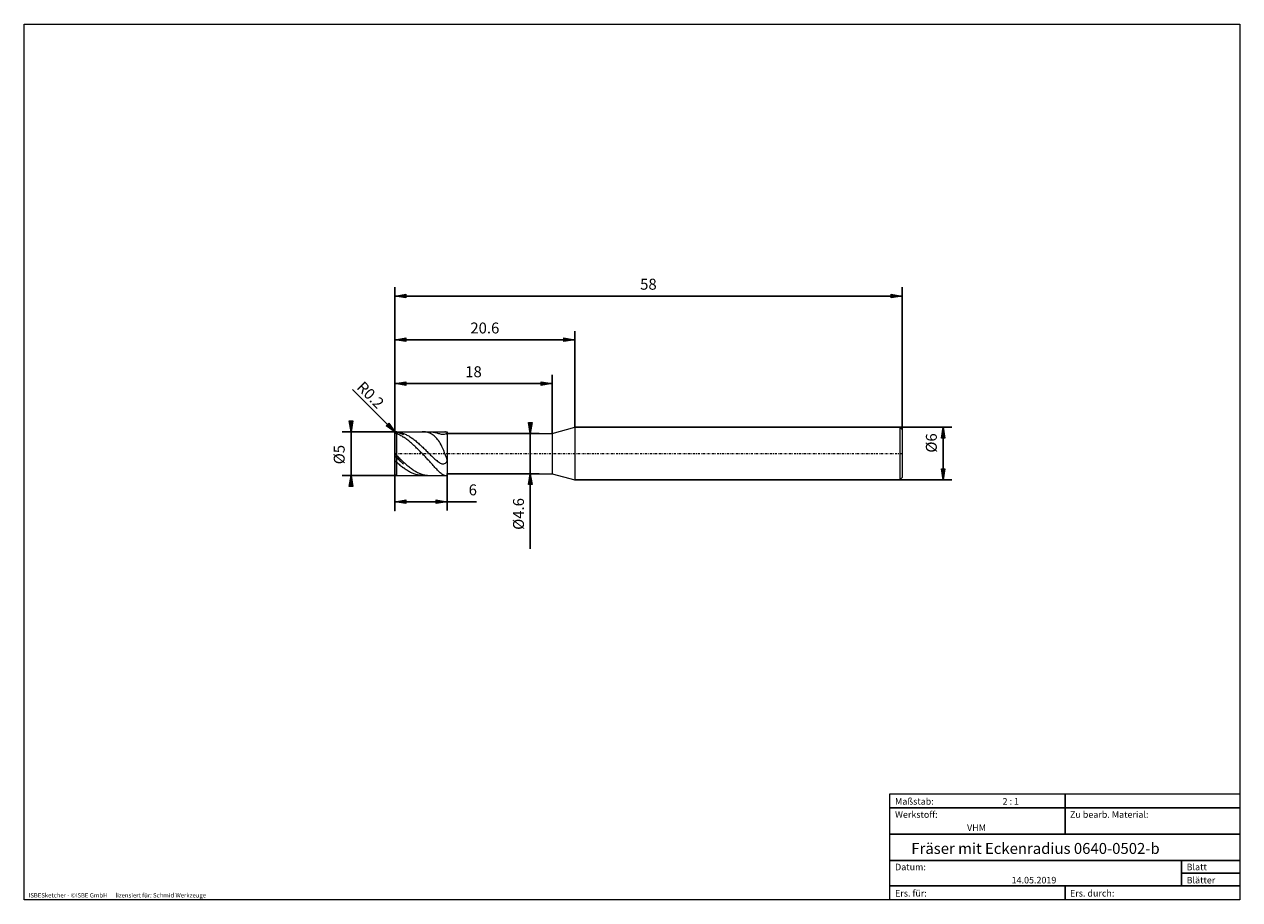
# Model space of a CAD drawing. Units: millimetres. Extents: x -135 to 143, y -100 to 100.
import ezdxf

# ---------------------------------------------------------------- set-up
doc = ezdxf.new("R2010")
doc.units = ezdxf.units.MM
doc.header["$MEASUREMENT"] = 0
doc.linetypes.add('DASHDOT', pattern=[1, 0.5, -0.25, 0, -0.25])
doc.layers.get('0').update_dxf_attribs({"lineweight": 0})
for name, color, linetype, lineweight in [('Bemassung', 7, 'Continuous', 0), ('Geo', 7, 'Continuous', 0), ('Rahmen', 7, 'Continuous', 0), ('Text', 7, 'Continuous', 0)]:
    doc.layers.add(name, color=color, linetype=linetype, lineweight=lineweight)
doc.styles.get("Standard").update_dxf_attribs({"font": 'Arial'})
doc.dimstyles.new('BEM-ISBE', dxfattribs={"dimtxt": 2.5, "dimasz": 2.5, "dimexe": 1.25, "dimexo": 0.625, "dimtad": 1, "dimdec": 3, "dimzin": 0, "dimdsep": 46, "dimtxsty": 'Standard', "dimblk": 'VDDIM_DEFAULT', "dimcen": 0.09, "dimadec": 3, "dimazin": 0, "dimtol": 1, "dimtm": 1e-09, "dimtfac": 0.5, "dimtdec": 3, "dimtmove": 0, "dimatfit": 3, "dimfxl": 1, "dimtolj": 1, "dimtzin": 0, "dimarcsym": 0})

# ---------------------------------------------------------------- blocks, each defined once
blk = doc.blocks.new('VDDIM_DEFAULT')
at = {"linetype": 'Continuous'}
blk.add_hatch(color=0, dxfattribs=at).paths.add_polyline_path([(0, 0), (-1, -0.1665), (-1, 0.1665)], flags=0)
at = {"color": 0, "linetype": 'Continuous'}
blk.add_lwpolyline([(0, 0), (-1, -0.1665), (-1, 0.1665), (0, 0)], dxfattribs=at)
blk = doc.blocks.new('*D6')
at = {"layer": 'Bemassung', "color": 0, "lineweight": -2}
for p, q in [((-49.9, -11.19), (-49.9, 39.81)), ((-13.9, 6.41), (-13.9, 19.81)), ((-49.9, 17.81), (-13.9, 17.81))]:
    blk.add_line(p, q, dxfattribs=at)
at = {"layer": 'Bemassung', "color": 0}
for p in [(-13.9, 6.41), (-49.9, -11.19)]:
    blk.add_point(p, dxfattribs=at)
at = {"layer": 'Bemassung', "color": 0, "lineweight": -2, "xscale": 2.5, "yscale": 2.5, "zscale": 2.5, "rotation": 180}
blk.add_blockref('VDDIM_DEFAULT', (-49.9, 17.81), dxfattribs=at)
at = {"layer": 'Bemassung', "color": 0, "lineweight": -2, "xscale": 2.5, "yscale": 2.5, "zscale": 2.5}
blk.add_blockref('VDDIM_DEFAULT', (-13.9, 17.81), dxfattribs=at)
at = {"layer": 'Bemassung', "color": 0, "insert": (-31.9, 18.48), "char_height": 2.5, "attachment_point": 8}
blk.add_mtext('18', dxfattribs=at)
blk = doc.blocks.new('*D7')
at = {"layer": 'Bemassung', "color": 0, "lineweight": -2}
for p, q in [((-49.9, -11.19), (-49.9, 39.81)), ((-49.9, 27.81), (-8.7, 27.81)), ((-8.7, 7.81), (-8.7, 29.81))]:
    blk.add_line(p, q, dxfattribs=at)
at = {"layer": 'Bemassung', "color": 0}
for p in [(-8.7, 7.81), (-49.9, -11.19)]:
    blk.add_point(p, dxfattribs=at)
at = {"layer": 'Bemassung', "color": 0, "lineweight": -2, "xscale": 2.5, "yscale": 2.5, "zscale": 2.5, "rotation": 180}
blk.add_blockref('VDDIM_DEFAULT', (-49.9, 27.81), dxfattribs=at)
at = {"layer": 'Bemassung', "color": 0, "lineweight": -2, "xscale": 2.5, "yscale": 2.5, "zscale": 2.5}
blk.add_blockref('VDDIM_DEFAULT', (-8.7, 27.81), dxfattribs=at)
at = {"layer": 'Bemassung', "color": 0, "insert": (-29.3, 28.48), "char_height": 2.5, "attachment_point": 8}
blk.add_mtext('20.6', dxfattribs=at)
blk = doc.blocks.new('*D9')
at = {"layer": 'Bemassung', "color": 0, "lineweight": -2}
for p, q in [((-49.9, -11.19), (-49.9, 39.81)), ((-37.9, -2.79), (-37.9, -11.19)), ((-31.17, -9.19), (-49.9, -9.19))]:
    blk.add_line(p, q, dxfattribs=at)
at = {"layer": 'Bemassung', "color": 0}
for p in [(-37.9, -2.79), (-49.9, -11.19)]:
    blk.add_point(p, dxfattribs=at)
at = {"layer": 'Bemassung', "color": 0, "lineweight": -2, "xscale": 2.5, "yscale": 2.5, "zscale": 2.5, "rotation": 180}
blk.add_blockref('VDDIM_DEFAULT', (-49.9, -9.19), dxfattribs=at)
at = {"layer": 'Bemassung', "color": 0, "lineweight": -2, "xscale": 2.5, "yscale": 2.5, "zscale": 2.5}
blk.add_blockref('VDDIM_DEFAULT', (-37.9, -9.19), dxfattribs=at)
at = {"layer": 'Bemassung', "color": 0, "insert": (-32.05, -8.52), "char_height": 2.5, "attachment_point": 8}
blk.add_mtext('6', dxfattribs=at)
blk = doc.blocks.new('*D10')
at = {"layer": 'Bemassung', "color": 0, "lineweight": -2}
for p, q in [((-49.9, -11.19), (-49.9, 39.81)), ((66.1, 7.31), (66.1, 39.81)), ((66.1, 37.81), (-49.9, 37.81))]:
    blk.add_line(p, q, dxfattribs=at)
at = {"layer": 'Bemassung', "color": 0}
for p in [(66.1, 7.31), (-49.9, -11.19)]:
    blk.add_point(p, dxfattribs=at)
at = {"layer": 'Bemassung', "color": 0, "lineweight": -2, "xscale": 2.5, "yscale": 2.5, "zscale": 2.5, "rotation": 180}
blk.add_blockref('VDDIM_DEFAULT', (-49.9, 37.81), dxfattribs=at)
at = {"layer": 'Bemassung', "color": 0, "lineweight": -2, "xscale": 2.5, "yscale": 2.5, "zscale": 2.5}
blk.add_blockref('VDDIM_DEFAULT', (66.1, 37.81), dxfattribs=at)
at = {"layer": 'Bemassung', "color": 0, "insert": (8.1, 38.48), "char_height": 2.5, "attachment_point": 8}
blk.add_mtext('58', dxfattribs=at)
blk = doc.blocks.new('*D4')
at = {"layer": 'Bemassung', "color": 0, "lineweight": -2}
blk.add_line((-49.79, 6.7), (-59.55, 16.45), dxfattribs=at)
at = {"layer": 'Bemassung', "color": 0}
for p in [(-49.79, 6.7), (-49.5, 6.41)]:
    blk.add_point(p, dxfattribs=at)
at = {"layer": 'Bemassung', "color": 0, "lineweight": -2, "xscale": 2.5, "yscale": 2.5, "zscale": 2.5, "rotation": 315}
blk.add_blockref('VDDIM_DEFAULT', (-49.79, 6.7), dxfattribs=at)
at = {"layer": 'Bemassung', "color": 0, "insert": (-56.86, 13.77), "char_height": 2.5, "attachment_point": 8, "rotation": 315}
blk.add_mtext('R0.2', dxfattribs=at)
blk = doc.blocks.new('*D3')
at = {"layer": 'Bemassung', "color": 0, "lineweight": -2}
for p, q in [((-49.5, 6.81), (-61.9, 6.81)), ((-59.9, -3.19), (-59.9, 6.81)), ((-49.5, -3.19), (-61.9, -3.19))]:
    blk.add_line(p, q, dxfattribs=at)
at = {"layer": 'Bemassung', "color": 0}
for p in [(-49.5, 6.81), (-49.5, -3.19)]:
    blk.add_point(p, dxfattribs=at)
at = {"layer": 'Bemassung', "color": 0, "lineweight": -2, "xscale": 2.5, "yscale": 2.5, "zscale": 2.5}
for p, rotation in [((-59.9, 6.81), 270), ((-59.9, -3.19), 90)]:
    blk.add_blockref('VDDIM_DEFAULT', p, dxfattribs=dict(at, rotation=rotation))
at = {"layer": 'Bemassung', "color": 0, "insert": (-60.57, 1.57), "char_height": 2.5, "attachment_point": 8, "rotation": 90}
blk.add_mtext('Ø5', dxfattribs=at)
blk = doc.blocks.new('*D5')
at = {"layer": 'Bemassung', "color": 0, "lineweight": -2}
for p, q in [((-37.9, 6.41), (-16.9, 6.41)), ((-18.9, -19.94), (-18.9, 6.41)), ((-37.9, -2.79), (-16.9, -2.79))]:
    blk.add_line(p, q, dxfattribs=at)
at = {"layer": 'Bemassung', "color": 0}
for p in [(-37.9, 6.41), (-37.9, -2.79)]:
    blk.add_point(p, dxfattribs=at)
at = {"layer": 'Bemassung', "color": 0, "lineweight": -2, "xscale": 2.5, "yscale": 2.5, "zscale": 2.5}
for p, rotation in [((-18.9, 6.41), 270), ((-18.9, -2.79), 90)]:
    blk.add_blockref('VDDIM_DEFAULT', p, dxfattribs=dict(at, rotation=rotation))
at = {"layer": 'Bemassung', "color": 0, "insert": (-19.57, -12), "char_height": 2.5, "attachment_point": 8, "rotation": 90}
blk.add_mtext('Ø4.6', dxfattribs=at)
blk = doc.blocks.new('*D8')
at = {"layer": 'Bemassung', "color": 0, "lineweight": -2}
for p, q in [((-8.7, 7.81), (77.5, 7.81)), ((75.5, -4.19), (75.5, 7.81)), ((-8.7, -4.19), (77.5, -4.19))]:
    blk.add_line(p, q, dxfattribs=at)
at = {"layer": 'Bemassung', "color": 0}
for p in [(-8.7, 7.81), (-8.7, -4.19)]:
    blk.add_point(p, dxfattribs=at)
at = {"layer": 'Bemassung', "color": 0, "lineweight": -2, "xscale": 2.5, "yscale": 2.5, "zscale": 2.5}
for p, rotation in [((75.5, 7.81), 90), ((75.5, -4.19), 270)]:
    blk.add_blockref('VDDIM_DEFAULT', p, dxfattribs=dict(at, rotation=rotation))
at = {"layer": 'Bemassung', "color": 0, "insert": (74.83, 4.23), "char_height": 2.5, "attachment_point": 8, "rotation": 90}
blk.add_mtext('Ø6', dxfattribs=at)

msp = doc.modelspace()

# ---------------------------------------------------------------- linework, layer by layer
at = {"layer": 'Geo'}
for p, q in [((-49.9039, 6.4121), (-49.7039, 6.7546)), ((-49.9039, 1.8124), (-49.9039, 6.4124)), ((-49.9039, 6.4121), (-49.9039, 6.4121)), ((-49.9039, 6.3192), (-49.8958, 6.3325)), ((-49.9039, 6.1092), (-49.846, 6.2052)), ((-49.8958, 6.3325), (-49.7039, 6.6474)), ((-49.846, 6.2052), (-49.7039, 6.441)), ((-49.7039, 6.7546), (-49.5039, 6.7964)), ((-49.7039, 6.6474), (-49.5039, 6.6705)), ((-49.7039, 6.441), (-49.5039, 6.429)), ((-49.5039, 6.8124), (-37.9039, 6.8124)), ((-49.5039, 6.8124), (-49.5039, -3.1876)), ((-49.5039, 6.8124), (-49.5039, -3.1876)), ((-49.5039, 6.7964), (-49.3039, 6.7765)), ((-49.5039, 6.6705), (-49.3039, 6.6313)), ((-49.5039, 6.429), (-49.3039, 6.3485)), ((-49.3039, 6.7765), (-49.1039, 6.7486)), ((-49.3039, 6.6313), (-49.1039, 6.5844)), ((-49.3039, 6.3485), (-49.1039, 6.2608)), ((-49.1039, 6.7486), (-48.9039, 6.7128)), ((-49.1039, 6.5844), (-48.9039, 6.5298)), ((-49.1039, 6.2608), (-48.9039, 6.166)), ((-48.9039, 6.7128), (-48.7039, 6.6691)), ((-48.9039, 6.5298), (-48.7039, 6.4677)), ((-48.9039, 6.166), (-48.7039, 6.0641)), ((-48.7039, 6.6691), (-48.5039, 6.6177)), ((-48.7039, 6.4677), (-48.5039, 6.3982)), ((-48.7039, 6.0641), (-48.5039, 5.9555)), ((-48.5039, 6.6177), (-48.3039, 6.5586)), ((-48.5039, 6.3982), (-48.3039, 6.3213)), ((-48.5039, 5.9555), (-48.3039, 5.8403)), ((-48.3039, 6.5586), (-48.1039, 6.4919)), ((-48.3039, 6.3213), (-48.1039, 6.2372)), ((-48.3039, 5.8403), (-48.1039, 5.7186)), ((-48.1039, 6.4919), (-47.9039, 6.4177)), ((-48.1039, 6.2372), (-47.9039, 6.146)), ((-48.1039, 5.7186), (-47.9039, 5.5906)), ((-47.9039, 6.4177), (-47.7039, 6.3362)), ((-47.7039, 5.4567), (-47.9039, 5.5906)), ((-47.7039, 6.3362), (-47.5039, 6.2474)), ((-47.5039, 6.2474), (-47.3039, 6.1515)), ((-47.3039, 6.1515), (-47.1039, 6.0487)), ((-47.1039, 6.0487), (-46.9039, 5.9391)), ((-46.9039, 5.9391), (-46.7039, 5.8229)), ((-46.7039, 5.8229), (-46.5039, 5.7003)), ((-46.5039, 5.7003), (-46.3039, 5.5715)), ((-46.3039, 5.5715), (-46.1039, 5.4366)), ((-43.5039, 6.8104), (-43.6431, 6.8124)), ((-43.3039, 6.8), (-43.5039, 6.8104)), ((-43.1039, 6.7809), (-43.3039, 6.8)), ((-42.9039, 6.7525), (-43.1039, 6.7809)), ((-42.7039, 6.7147), (-42.9039, 6.7525)), ((-42.5039, 6.667), (-42.7039, 6.7147)), ((-42.3039, 6.609), (-42.5039, 6.667)), ((-42.1039, 6.5401), (-42.3039, 6.609)), ((-41.9039, 6.4595), (-42.1039, 6.5401)), ((-42.0459, 6.8124), (-41.9039, 6.8104)), ((-41.9039, 6.8104), (-41.7039, 6.801)), ((-41.7039, 6.3666), (-41.9039, 6.4595)), ((-41.7039, 6.801), (-41.5039, 6.7839)), ((-41.5039, 6.2605), (-41.7039, 6.3666)), ((-41.5039, 6.7839), (-41.3039, 6.7593)), ((-41.3039, 6.1399), (-41.5039, 6.2605)), ((-41.3039, 6.7593), (-41.1039, 6.7276)), ((-41.1039, 6.0039), (-41.3039, 6.1399)), ((-41.1039, 6.7276), (-40.9039, 6.6893)), ((-40.9039, 5.8508), (-41.1039, 6.0039)), ((-40.9039, 6.6893), (-40.7039, 6.6448)), ((-40.7039, 5.6793), (-40.9039, 5.8508)), ((-40.7039, 6.6448), (-40.5039, 6.595)), ((-40.5039, 5.4875), (-40.7039, 5.6793)), ((-40.5039, 6.595), (-40.3039, 6.541)), ((-40.3039, 6.541), (-40.1039, 6.4842)), ((-40.1039, 6.4842), (-39.9039, 6.4264)), ((-39.9039, 6.4264), (-39.7039, 6.3699)), ((-39.7039, 6.3699), (-39.5039, 6.3174)), ((-39.5039, 6.3174), (-39.3039, 6.2726)), ((-39.3039, 6.2726), (-39.1039, 6.2393)), ((-39.1039, 6.2393), (-38.9039, 6.2222)), ((-38.9039, 6.2222), (-38.7039, 6.2264)), ((-38.7039, 6.2264), (-38.5039, 6.2567)), ((-38.5039, 6.2567), (-38.3039, 6.317)), ((-38.3039, 6.7991), (-38.4378, 6.8124)), ((-38.1039, 6.7231), (-38.3039, 6.7991)), ((-38.3039, 6.317), (-38.1039, 6.4087)), ((-37.9039, 6.568), (-38.1039, 6.7231)), ((-38.1039, 6.4087), (-37.9039, 6.5277)), ((-37.9039, 6.8124), (-37.9039, 6.4124)), ((-37.9039, 6.8124), (-37.9039, -3.1876)), ((-37.9039, 6.1095), (-37.9039, 6.568)), ((-37.9039, 6.5277), (-37.9039, 6.1314)), ((-37.9039, 6.4124), (-13.9039, 6.4124)), ((-37.9039, 6.4124), (-37.9039, -2.7876)), ((-37.9039, 6.1314), (-37.9039, 6.1095)), ((-13.9039, 6.4124), (-8.7039, 7.8124)), ((-13.9039, 6.4124), (-13.9039, -2.7876)), ((-8.7039, 7.8124), (65.5961, 7.8124)), ((-8.7039, 7.8124), (-8.7039, -4.1876)), ((65.5961, 7.8124), (66.0961, 7.3124)), ((65.5961, 7.8124), (65.5961, -4.1876)), ((66.0961, 7.3124), (66.0961, 1.8124)), ((66.0961, 7.3124), (66.0961, -3.6876)), ((-47.5039, 5.3169), (-47.7039, 5.4567)), ((-47.3039, 5.1714), (-47.5039, 5.3169)), ((-47.1039, 5.0206), (-47.3039, 5.1714)), ((-46.9039, 4.8647), (-47.1039, 5.0206)), ((-46.7039, 4.7039), (-46.9039, 4.8647)), ((-46.5039, 4.5384), (-46.7039, 4.7039)), ((-46.3039, 4.3686), (-46.5039, 4.5384)), ((-46.1039, 4.1947), (-46.3039, 4.3686)), ((-46.1039, 5.4366), (-45.9039, 5.296)), ((-45.9039, 4.0169), (-46.1039, 4.1947)), ((-45.9039, 5.296), (-45.7039, 5.1497)), ((-45.7039, 3.8355), (-45.9039, 4.0169)), ((-45.7039, 5.1497), (-45.5039, 4.9982)), ((-45.5039, 3.6507), (-45.7039, 3.8355)), ((-45.5039, 4.9982), (-45.3039, 4.8415)), ((-45.3039, 3.4629), (-45.5039, 3.6507)), ((-45.3039, 4.8415), (-45.1039, 4.68)), ((-45.1039, 3.2722), (-45.3039, 3.4629)), ((-45.1039, 4.68), (-44.9039, 4.5139)), ((-44.9039, 3.079), (-45.1039, 3.2722)), ((-44.9039, 4.5139), (-44.7039, 4.3435)), ((-44.7039, 2.8833), (-44.9039, 3.079)), ((-44.7039, 4.3435), (-44.5039, 4.1691)), ((-44.5039, 2.6854), (-44.7039, 2.8833)), ((-44.5039, 4.1691), (-44.3039, 3.9909)), ((-44.3039, 3.9909), (-44.1039, 3.8091)), ((-44.1039, 3.8091), (-43.9039, 3.6243)), ((-43.9039, 3.6243), (-43.7039, 3.4365)), ((-43.7039, 3.4365), (-43.5039, 3.2461)), ((-43.5039, 3.2461), (-43.3039, 3.0535)), ((-43.3039, 3.0535), (-43.1039, 2.859)), ((-43.1039, 2.859), (-42.9039, 2.6629)), ((-40.3039, 5.2735), (-40.5039, 5.4875)), ((-40.1039, 5.0353), (-40.3039, 5.2735)), ((-39.9039, 4.7706), (-40.1039, 5.0353)), ((-39.7039, 4.477), (-39.9039, 4.7706)), ((-39.5039, 4.1522), (-39.7039, 4.477)), ((-39.3039, 3.7939), (-39.5039, 4.1522)), ((-39.1039, 3.4), (-39.3039, 3.7939)), ((-38.9039, 2.9689), (-39.1039, 3.4)), ((-38.7039, 2.4996), (-38.9039, 2.9689)), ((-49.9039, 1.8124), (-49.9039, -2.7876)), ((-49.9039, 1.7562), (-49.7039, 1.6071)), ((-49.9039, 1.2649), (-49.7039, 1.1187)), ((-49.9039, 0.1699), (-49.7039, 0.068)), ((-49.7039, 1.6071), (-49.5039, 1.4129)), ((-49.7039, 1.1187), (-49.5039, 0.929)), ((-49.7039, 0.068), (-49.5039, -0.1077)), ((-49.5039, 1.4129), (-49.3039, 1.2139)), ((-49.5039, 0.929), (-49.3039, 0.7354)), ((-49.3039, 1.2139), (-49.1039, 1.0158)), ((-49.3039, 0.7354), (-49.1039, 0.5436)), ((-49.1039, 1.0158), (-48.9039, 0.8191)), ((-49.1039, 0.5436), (-48.9039, 0.3537)), ((-48.9039, 0.8191), (-48.7039, 0.6239)), ((-48.9039, 0.3537), (-48.7039, 0.1663)), ((-48.7039, 0.6239), (-48.5039, 0.4306)), ((-48.7039, 0.1663), (-48.5039, -0.0186)), ((-48.5039, 0.4306), (-48.3039, 0.2396)), ((-48.3039, 0.2396), (-48.1039, 0.0511)), ((-48.1039, 0.0511), (-47.9039, -0.1347)), ((-44.3039, 2.4855), (-44.5039, 2.6854)), ((-44.1039, 2.2838), (-44.3039, 2.4855)), ((-43.9039, 2.0803), (-44.1039, 2.2838)), ((-43.7039, 1.8753), (-43.9039, 2.0803)), ((-43.5039, 1.6687), (-43.7039, 1.8753)), ((-43.3039, 1.4608), (-43.5039, 1.6687)), ((-43.1039, 1.2515), (-43.3039, 1.4608)), ((-42.9039, 1.0408), (-43.1039, 1.2515)), ((-42.9039, 2.6629), (-42.7039, 2.4655)), ((-42.7039, 0.8288), (-42.9039, 1.0408)), ((-42.7039, 2.4655), (-42.5039, 2.2673)), ((-42.5039, 0.6154), (-42.7039, 0.8288)), ((-42.5039, 2.2673), (-42.3039, 2.0686)), ((-42.3039, 0.4007), (-42.5039, 0.6154)), ((-42.3039, 2.0686), (-42.1039, 1.87)), ((-42.1039, 0.1847), (-42.3039, 0.4007)), ((-42.1039, 1.87), (-41.9039, 1.6718)), ((-41.9039, -0.0327), (-42.1039, 0.1847)), ((-41.9039, 1.6718), (-41.7039, 1.4746)), ((-41.7039, 1.4746), (-41.5039, 1.279)), ((-41.5039, 1.279), (-41.3039, 1.0857)), ((-41.3039, 1.0857), (-41.1039, 0.8956)), ((-41.1039, 0.8956), (-40.9039, 0.7095)), ((-40.9039, 0.7095), (-40.7039, 0.5285)), ((-40.7039, 0.5285), (-40.5039, 0.354)), ((-40.5039, 0.354), (-40.3039, 0.1875)), ((-40.3039, 0.1875), (-40.1039, 0.0307)), ((-40.1039, 0.0307), (-39.9039, -0.114)), ((-38.5039, 1.9922), (-38.7039, 2.4996)), ((-38.3039, 1.4482), (-38.5039, 1.9922)), ((-38.1039, 0.8714), (-38.3039, 1.4482)), ((-37.9039, 0.2682), (-38.1039, 0.8714)), ((-38.1039, -0.1559), (-37.9039, 0.1492)), ((-37.9039, 0.1707), (-37.9039, 0.2682)), ((-37.9039, 0.1492), (-37.9039, 0.2293)), ((-37.9039, 0.2293), (-37.9039, 0.1707)), ((-49.5039, -0.1077), (-49.3039, -0.2908)), ((-49.3039, -0.2908), (-49.1039, -0.4705)), ((-49.1039, -0.4705), (-48.9039, -0.6466)), ((-48.9039, -0.6466), (-48.7039, -0.8187)), ((-48.7039, -0.8187), (-48.5039, -0.9866)), ((-48.5039, -0.0186), (-48.3039, -0.2005)), ((-48.5039, -0.9866), (-48.3039, -1.1501)), ((-48.3039, -0.2005), (-48.1039, -0.3792)), ((-48.3039, -1.1501), (-48.1039, -1.3088)), ((-48.1039, -0.3792), (-47.9039, -0.5544)), ((-48.1039, -1.3088), (-47.9039, -1.4625)), ((-47.9039, -0.1347), (-47.7039, -0.3173)), ((-47.7039, -1.611), (-47.9039, -1.4625)), ((-47.7039, -0.3173), (-47.5039, -0.4965)), ((-47.5039, -1.7539), (-47.7039, -1.611)), ((-47.5039, -0.4965), (-47.3039, -0.672)), ((-47.3039, -1.8912), (-47.5039, -1.7539)), ((-47.3039, -0.672), (-47.1039, -0.8435)), ((-47.1039, -2.0226), (-47.3039, -1.8912)), ((-47.1039, -0.8435), (-46.9039, -1.0108)), ((-46.9039, -2.1478), (-47.1039, -2.0226)), ((-46.9039, -1.0108), (-46.7039, -1.1735)), ((-46.7039, -2.2667), (-46.9039, -2.1478)), ((-46.7039, -1.1735), (-46.5039, -1.3315)), ((-46.5039, -2.3791), (-46.7039, -2.2667)), ((-46.5039, -1.3315), (-46.3039, -1.4845)), ((-46.3039, -2.4848), (-46.5039, -2.3791)), ((-46.3039, -1.4845), (-46.1039, -1.6322)), ((-46.1039, -2.5836), (-46.3039, -2.4848)), ((-46.1039, -1.6322), (-45.9039, -1.7744)), ((-45.9039, -2.6754), (-46.1039, -2.5836)), ((-45.9039, -1.7744), (-45.7039, -1.9108)), ((-45.7039, -2.76), (-45.9039, -2.6754)), ((-45.7039, -1.9108), (-45.5039, -2.0413)), ((-45.5039, -2.8374), (-45.7039, -2.76)), ((-45.5039, -2.0413), (-45.3039, -2.1656)), ((-45.3039, -2.1656), (-45.1039, -2.2835)), ((-45.1039, -2.2835), (-44.9039, -2.3949)), ((-44.9039, -2.3949), (-44.7039, -2.4996)), ((-44.7039, -2.4996), (-44.5039, -2.5974)), ((-44.5039, -2.5974), (-44.3039, -2.6881)), ((-44.3039, -2.6881), (-44.1039, -2.7716)), ((-44.1039, -2.7716), (-43.9039, -2.8478)), ((-41.7039, -0.2513), (-41.9039, -0.0327)), ((-41.5039, -0.4712), (-41.7039, -0.2513)), ((-41.3039, -0.6921), (-41.5039, -0.4712)), ((-41.1039, -0.9137), (-41.3039, -0.6921)), ((-40.9039, -1.1357), (-41.1039, -0.9137)), ((-40.7039, -1.3573), (-40.9039, -1.1357)), ((-40.5039, -1.5778), (-40.7039, -1.3573)), ((-40.3039, -1.796), (-40.5039, -1.5778)), ((-40.1039, -2.0103), (-40.3039, -1.796)), ((-39.9039, -2.2186), (-40.1039, -2.0103)), ((-39.9039, -0.114), (-39.7039, -0.2442)), ((-39.7039, -2.4184), (-39.9039, -2.2186)), ((-39.7039, -0.2442), (-39.5039, -0.3566)), ((-39.5039, -2.6063), (-39.7039, -2.4184)), ((-39.5039, -0.3566), (-39.3039, -0.4475)), ((-39.3039, -2.7782), (-39.5039, -2.6063)), ((-39.3039, -0.4475), (-39.1039, -0.512)), ((-39.1039, -2.9288), (-39.3039, -2.7782)), ((-39.1039, -0.512), (-38.9039, -0.5442)), ((-38.9039, -0.5442), (-38.7039, -0.5364)), ((-38.7039, -0.5364), (-38.5039, -0.4785)), ((-38.5039, -0.4785), (-38.3039, -0.3575)), ((-38.3039, -0.3575), (-38.1039, -0.1559)), ((-49.5039, -3.1876), (-37.9039, -3.1876)), ((-45.3039, -2.9073), (-45.5039, -2.8374)), ((-45.1039, -2.9697), (-45.3039, -2.9073)), ((-44.9039, -3.0245), (-45.1039, -2.9697)), ((-44.7039, -3.0716), (-44.9039, -3.0245)), ((-44.5039, -3.1108), (-44.7039, -3.0716)), ((-44.3039, -3.1421), (-44.5039, -3.1108)), ((-44.1039, -3.1653), (-44.3039, -3.1421)), ((-43.9039, -3.1804), (-44.1039, -3.1653)), ((-43.9039, -2.8478), (-43.7039, -2.9165)), ((-43.7039, -3.1872), (-43.9039, -3.1804)), ((-43.7039, -2.9165), (-43.5039, -2.9776)), ((-43.6431, -3.1876), (-43.7039, -3.1872)), ((-43.5039, -2.9776), (-43.3039, -3.0311)), ((-43.3039, -3.0311), (-43.1039, -3.0768)), ((-43.1039, -3.0768), (-42.9039, -3.1147)), ((-42.9039, -3.1147), (-42.7039, -3.1447)), ((-42.7039, -3.1447), (-42.5039, -3.1668)), ((-42.5039, -3.1668), (-42.3039, -3.181)), ((-42.3039, -3.181), (-42.1039, -3.1872)), ((-42.1039, -3.1872), (-42.0459, -3.1876)), ((-38.9039, -3.052), (-39.1039, -2.9288)), ((-38.7039, -3.1401), (-38.9039, -3.052)), ((-38.5039, -3.1843), (-38.7039, -3.1401)), ((-38.4378, -3.1876), (-38.5039, -3.1843)), ((-37.9039, -3.1876), (-37.9039, -2.7876)), ((-37.9039, -2.7876), (-13.9039, -2.7876)), ((-13.9039, -2.7876), (-8.7039, -4.1876)), ((-8.7039, -4.1876), (65.5961, -4.1876)), ((65.5961, -4.1876), (66.0961, -3.6876))]:
    msp.add_line(p, q, dxfattribs=at)
at = {"layer": 'Geo', "linetype": 'Dashdot'}
msp.add_line((-49.9039, 1.8124), (66.0961, 1.8124), dxfattribs=at)
at = {"layer": 'Geo'}
for centre, start, end in [((-49.5039, 6.4124), 90, 180), ((-49.5039, -2.7876), 180, 270)]:
    msp.add_arc(centre, 0.4, start, end, dxfattribs=at)
at = {"layer": 'Rahmen'}
for points in [[(-134.603, 99.9252), (143.3026, 99.9252), (143.3026, -100.1669), (-134.603, -100.1669)], [(63.3142, -76.0012), (103.4292, -76.0012), (103.4292, -79.1427), (63.3142, -79.1427)], [(103.4292, -76.0012), (143.3026, -76.0012), (143.3026, -79.1427), (103.4292, -79.1427)], [(63.3142, -79.1427), (103.4292, -79.1427), (103.4292, -85.1841), (63.3142, -85.1841)], [(103.4292, -79.1427), (143.3026, -79.1427), (143.3026, -85.1841), (103.4292, -85.1841)], [(63.3142, -85.1841), (143.3026, -85.1841), (143.3026, -91.2255), (63.3142, -91.2255)], [(63.3142, -91.2255), (130.0115, -91.2255), (130.0115, -97.0253), (63.3142, -97.0253)], [(130.0115, -91.2255), (143.3026, -91.2255), (143.3026, -94.1254), (130.0115, -94.1254)], [(130.0115, -94.1254), (143.3026, -94.1254), (143.3026, -97.0253), (130.0115, -97.0253)], [(63.3142, -97.0253), (103.4292, -97.0253), (103.4292, -100.1669), (63.3142, -100.1669)], [(103.4292, -97.0253), (143.3026, -97.0253), (143.3026, -100.1669), (103.4292, -100.1669)]]:
    msp.add_lwpolyline(points, close=True, dxfattribs=at)

# ---------------------------------------------------------------- texts
at = {"layer": 'Text'}
for s, height, p in [('Maßstab:', 1.5, (64.5, -78.4499)), ('2 : 1', 1.5, (89.0834, -78.4499)), ('Werkstoff:', 1.5, (64.5, -81.4499)), ('Zu bearb. Material:', 1.5, (104.5, -81.4499)), ('VHM', 1.5, (80.9626, -84.4499)), ('Fräser mit Eckenradius 0640-0502-b', 2.5, (68.2181, -89.7041)), ('Datum:', 1.5, (64.5, -93.4499)), ('Blatt', 1.5, (131.1667, -93.4499)), ('14.05.2019', 1.5, (91.1544, -96.4499)), ('Blätter', 1.5, (131.1667, -96.4499)), ('ISBESketcher - ©ISBE GmbH      lizensiert für: Schmid Werkzeuge', 1, (-133.6364, -99.6669)), ('Ers. für:', 1.5, (64.5, -99.4499)), ('Ers. durch:', 1.5, (104.5, -99.4499))]:
    msp.add_text(s, height=height, dxfattribs=at).set_placement(p)

# ---------------------------------------------------------------- dimensions: what is measured, and where the dimension line sits
at = {"layer": 'Bemassung'}
for base, p1, p2, text, picture, middle in [((-49.9039, 37.8124), (66.0961, 7.3124), (-49.9039, -11.1876), '58', '*D10', (8.0961, 38.4791)), ((-13.9039, 17.8124), (-49.9039, -11.1876), (-13.9039, 6.4124), '18', '*D6', (-31.9039, 18.4791)), ((-8.7039, 27.8124), (-49.9039, -11.1876), (-8.7039, 7.8124), '20.6', '*D7', (-29.3039, 28.4791)), ((-49.9039, -9.1876), (-37.9039, -2.7876), (-49.9039, -11.1876), '6', '*D9', (-32.0483, -8.5209))]:
    dim = msp.add_linear_dim(base=base, p1=p1, p2=p2, text=text, dimstyle='BEM-ISBE', override={"dimgap": 0.625, "dimlfac": 0.5, "dimzin": 8, "dimtol": 0, "dimlim": 0, "dimtzin": 8}, dxfattribs=at)
    dim.commit()
    dim.dimension.update_dxf_attribs({"geometry": picture, "text_midpoint": middle})
dim = msp.add_radius_dim(center=(-49.5039, 6.4124), mpoint=(-49.7868, 6.6953), text='R0.2', dimstyle='BEM-ISBE', override={"dimgap": 0.625, "dimlfac": 0.5, "dimzin": 8, "dimtol": 0, "dimlim": 0, "dimtzin": 8}, dxfattribs=at)
dim.commit()
dim.dimension.update_dxf_attribs({"geometry": '*D4', "text_midpoint": (-56.8578, 13.7663), "dimtype": 164})
for base, p1, p2, text, picture, middle in [((-59.9039, 6.8124), (-49.5039, -3.1876), (-49.5039, 6.8124), 'Ø5', '*D3', (-60.5706, 1.5708)), ((-18.9039, 6.4124), (-37.9039, -2.7876), (-37.9039, 6.4124), 'Ø4.6', '*D5', (-19.5706, -12.0038)), ((75.4961, 7.8124), (-8.7039, -4.1876), (-8.7039, 7.8124), 'Ø6', '*D8', (74.8294, 4.229))]:
    dim = msp.add_linear_dim(base=base, p1=p1, p2=p2, angle=90, text=text, dimstyle='BEM-ISBE', override={"dimgap": 0.625, "dimlfac": 0.5, "dimzin": 8, "dimtol": 0, "dimlim": 0, "dimtzin": 8}, dxfattribs=at)
    dim.commit()
    dim.dimension.update_dxf_attribs({"geometry": picture, "text_midpoint": middle})

doc.saveas('drawing.dxf')
